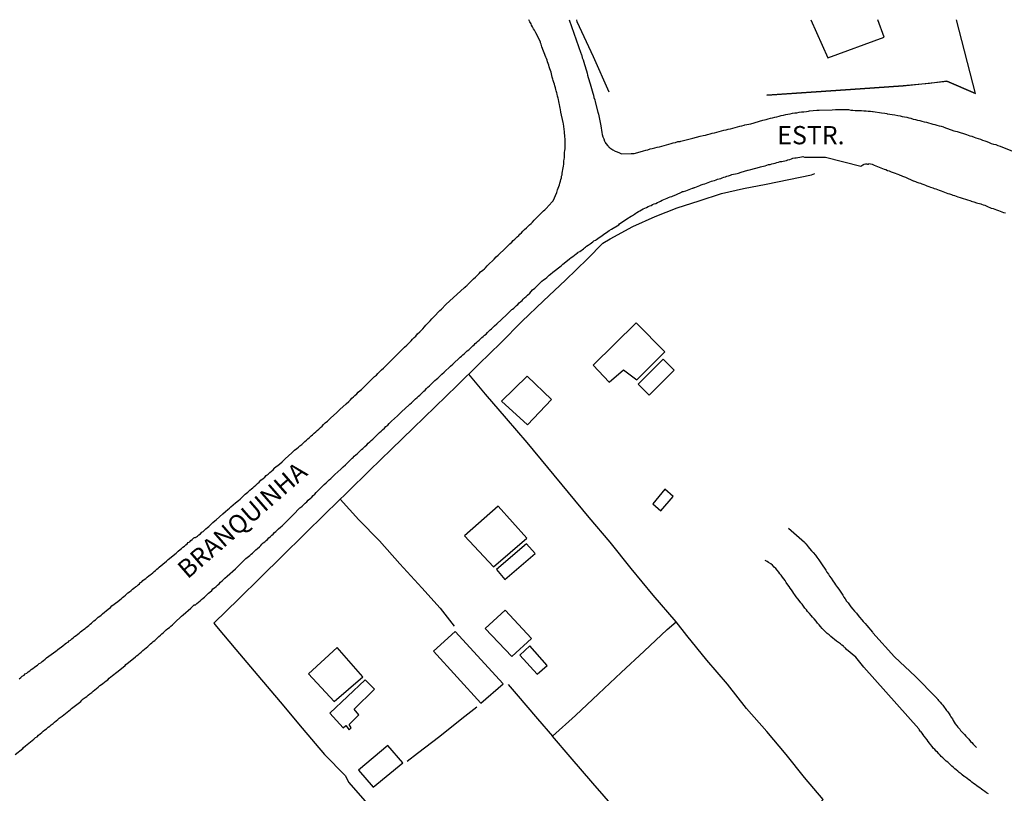
# Model space of a CAD drawing. Extents: x 190363 to 192778, y 1663206 to 1665978.
# Drawn here: x 191865 to 192000, y 1664210 to 1664316 of the extents above; entities that cross this region are included whole.
import ezdxf
from ezdxf.enums import TextEntityAlignment as Align

# ---------------------------------------------------------------- set-up
doc = ezdxf.new("R2010")
doc.units = 0
doc.header["$LTSCALE"] = 20
doc.header["$MEASUREMENT"] = 0
for name, color, linetype in [('V-EDIFICACAO', 60, 'Continuous'), ('V-LOTE', 1, 'Continuous'), ('V-NOME_DOS_LOGRADOUROS', 7, 'Continuous'), ('V-REFERENCIA', 2, 'Continuous'), ('V-TESTADA', 5, 'Continuous'), ('V-VALETA', 6, 'Continuous')]:
    doc.layers.add(name, color=color, linetype=linetype)
doc.styles.get("Standard").update_dxf_attribs({"font": 'ARIAL.TTF'})

msp = doc.modelspace()

# ---------------------------------------------------------------- linework, layer by layer
at = {"layer": 'V-EDIFICACAO'}
msp.add_lwpolyline([(191973.65, 1664315.53), (191975.96, 1664310.34), (191983.67, 1664313.13), (191982.8, 1664315.54)], dxfattribs=at)
for points in [[(191943.87, 1664268.26), (191946.1, 1664265.96), (191948.02, 1664267.62), (191949.88, 1664266.26), (191953.69, 1664270.11), (191949.75, 1664274.07), (191943.87, 1664268.26)], [(191950.03, 1664265.68), (191951.53, 1664264.16), (191954.97, 1664267.6), (191953.46, 1664269.07), (191950.03, 1664265.68)], [(191931.36, 1664263.33), (191934.92, 1664260.11), (191938.18, 1664263.55), (191934.88, 1664266.76), (191931.36, 1664263.33)], [(191952.04, 1664249.31), (191953.14, 1664248.36), (191954.84, 1664250.32), (191953.71, 1664251.29), (191952.04, 1664249.31)], [(191926.31, 1664244.92), (191930.25, 1664240.66), (191934.81, 1664244.62), (191930.91, 1664248.99), (191926.31, 1664244.92)], [(191930.67, 1664240.33), (191931.83, 1664238.96), (191935.96, 1664242.51), (191934.79, 1664243.82), (191930.67, 1664240.33)], [(191929.13, 1664232.25), (191932.78, 1664228.4), (191935.45, 1664230.87), (191931.87, 1664234.76), (191929.13, 1664232.25)], [(191925.03, 1664231.85), (191922.04, 1664229.14), (191928.51, 1664222.04), (191931.6, 1664224.68), (191925.03, 1664231.85)], [(191904.95, 1664226.02), (191908.47, 1664222.25), (191912.38, 1664225.65), (191908.9, 1664229.63), (191904.95, 1664226.02)], [(191935.22, 1664229.85), (191933.88, 1664228.6), (191936.22, 1664225.97), (191937.58, 1664227.18), (191935.22, 1664229.85)], [(191907.8895, 1664220.6528), (191909.6865, 1664218.6434), (191910.05, 1664218.99), (191910.5458, 1664218.3638), (191910.7856, 1664218.6634), (191910.51, 1664219.11), (191911.8247, 1664220.441), (191911.19, 1664221.2), (191914, 1664223.94), (191912.73, 1664225.23), (191907.8895, 1664220.6528)], [(191915.83, 1664216.22), (191911.79, 1664212.86), (191913.82, 1664210.54), (191917.84, 1664213.85), (191915.83, 1664216.22)]]:
    msp.add_lwpolyline(points, close=True, dxfattribs=at)
at = {"layer": 'V-LOTE'}
for points in [[(191946.1, 1664305.64), (191943.95, 1664310.47), (191941.71, 1664315.26), (191941.66, 1664315.51)], [(191996.17, 1664305.45), (191993.58, 1664315.54)], [(191996.17, 1664305.45), (191992.27, 1664307.14), (191989.86, 1664306.8), (191986.29, 1664306.51), (191980.41, 1664306.1), (191974.39, 1664305.69), (191968.37, 1664305.28), (191967.65, 1664305.21)], [(191892, 1664232.98), (191895.45, 1664236.31), (191898.42, 1664239.24), (191901.39, 1664242.17), (191904.36, 1664245.1), (191907.33, 1664248.03), (191910.32, 1664250.94), (191913.31, 1664253.85), (191916.3, 1664256.76), (191919.29, 1664259.67), (191922.28, 1664262.58), (191925.27, 1664265.49), (191928.26, 1664268.4), (191931.25, 1664271.31), (191934.15, 1664274.26), (191937.12, 1664277.09), (191940.11, 1664279.9), (191943.1, 1664282.81), (191945.22, 1664284.97), (191946.21, 1664285.55), (191949.32, 1664287.25), (191952.36, 1664288.62), (191955.38, 1664289.79), (191958.4, 1664290.77), (191961.42, 1664291.75), (191964.46, 1664292.42), (191967.55, 1664293.04), (191970.64, 1664293.68), (191973.73, 1664294.32), (191974.21, 1664294.48)], [(191946.96, 1664207.53), (191943.83, 1664211.1), (191940.73, 1664214.67), (191938.32, 1664217.52), (191941.47, 1664220.32), (191944.6, 1664223.29), (191947.73, 1664226.21), (191950.86, 1664229.13), (191953.99, 1664232.1), (191955.22, 1664233.15), (191952.11, 1664236.8), (191949.08, 1664240.44), (191946.22, 1664244.04), (191943.36, 1664247.44), (191940.5, 1664250.84), (191937.68, 1664254.27), (191934.86, 1664257.67), (191932.02, 1664260.98), (191929.18, 1664264.29), (191926.88, 1664267.06)], [(191909.29, 1664249.93), (191911.86, 1664247.13), (191914.65, 1664244.23), (191917.44, 1664241.07), (191920.47, 1664237.81), (191922.95, 1664235.01), (191924.87, 1664232.54)], [(191892, 1664232.98), (191892.37, 1664232.51), (191895.02, 1664229.38), (191898.05, 1664225.81), (191901.08, 1664222.21), (191904.11, 1664218.61), (191907.14, 1664215.01), (191909.99, 1664212.13), (191910.49, 1664211.15), (191912.97, 1664208.29)], [(191950.47, 1664203.35), (191953.59, 1664199.51), (191956.69, 1664195.5), (191959.72, 1664191.86), (191962.88, 1664195.43), (191966.01, 1664198.74), (191969.14, 1664202.1), (191972.27, 1664205.46), (191975.33, 1664208.84), (191972.8, 1664211.84), (191970.27, 1664215), (191967.62, 1664218.16), (191964.88, 1664221.3), (191962.26, 1664224.63), (191959.42, 1664227.91), (191956.7, 1664231.27), (191955.22, 1664233.15)], [(191932.28, 1664224.58), (191933.36, 1664223.28), (191936.3, 1664219.9), (191938.32, 1664217.52)], [(191927.97, 1664221.5), (191925.93, 1664219.89), (191922.9, 1664217.45), (191919.87, 1664215.13), (191918.45, 1664214.04)]]:
    msp.add_lwpolyline(points, dxfattribs=at)
at = {"layer": 'V-REFERENCIA'}
for points in [[(191865.41, 1664225.37), (191865.63, 1664225.54), (191865.82, 1664225.71), (191866.06, 1664225.85), (191866.24, 1664226.03), (191866.44, 1664226.15), (191866.65, 1664226.3), (191866.84, 1664226.47), (191867.06, 1664226.62), (191867.27, 1664226.79), (191867.51, 1664226.95), (191867.7, 1664227.09), (191867.91, 1664227.24), (191868.15, 1664227.44), (191868.34, 1664227.56), (191868.53, 1664227.71), (191868.72, 1664227.86), (191868.94, 1664228.03), (191869.15, 1664228.25), (191870.09, 1664228.89), (191870.41, 1664229.12), (191870.58, 1664229.27), (191870.69, 1664229.38), (191871.35, 1664229.87), (191871.67, 1664230.13), (191871.89, 1664230.3), (191872.08, 1664230.38), (191872.25, 1664230.54), (191872.42, 1664230.66), (191872.61, 1664230.83), (191872.76, 1664230.96), (191872.97, 1664231.13), (191873.19, 1664231.3), (191873.4, 1664231.45), (191873.59, 1664231.62), (191873.79, 1664231.77), (191873.98, 1664231.92), (191874.19, 1664232.12), (191874.43, 1664232.26), (191874.57, 1664232.39), (191874.73, 1664232.5), (191874.94, 1664232.67), (191875.11, 1664232.82), (191875.28, 1664232.95), (191875.45, 1664233.14), (191875.63, 1664233.27), (191875.82, 1664233.42), (191876.01, 1664233.61), (191876.22, 1664233.78), (191876.43, 1664233.95), (191876.61, 1664234.06), (191876.8, 1664234.25), (191877.57, 1664234.87), (191877.87, 1664235.13), (191878.08, 1664235.36), (191878.89, 1664235.94), (191879.17, 1664236.17), (191879.39, 1664236.34), (191879.55, 1664236.49), (191879.7, 1664236.62), (191879.92, 1664236.79), (191880.11, 1664236.98), (191880.28, 1664237.11), (191880.49, 1664237.28), (191880.71, 1664237.46), (191880.88, 1664237.63), (191881.09, 1664237.77), (191881.31, 1664237.92), (191881.48, 1664238.05), (191881.67, 1664238.22), (191881.84, 1664238.37), (191882.01, 1664238.52), (191882.16, 1664238.63), (191882.33, 1664238.8), (191882.5, 1664238.95), (191882.72, 1664239.1), (191882.91, 1664239.27), (191883.12, 1664239.44), (191883.29, 1664239.59), (191883.44, 1664239.68), (191883.66, 1664239.85), (191883.85, 1664240.04), (191884.02, 1664240.17), (191884.23, 1664240.34), (191884.42, 1664240.51), (191884.53, 1664240.62), (191885.54, 1664241.45), (191885.77, 1664241.69), (191886.86, 1664242.56), (191887.16, 1664242.84), (191887.41, 1664243.07), (191887.59, 1664243.2), (191887.8, 1664243.37), (191887.99, 1664243.52), (191888.19, 1664243.69), (191888.36, 1664243.84), (191888.53, 1664243.99), (191888.72, 1664244.12), (191888.89, 1664244.29), (191889.04, 1664244.4), (191889.25, 1664244.59), (191889.3, 1664244.65), (191889.36, 1664244.7), (191889.47, 1664244.7), (191889.53, 1664244.7), (191889.55, 1664244.74), (191889.64, 1664244.78), (191889.77, 1664244.89), (191889.96, 1664245.06), (191890.2, 1664245.21), (191890.38, 1664245.4), (191890.58, 1664245.53), (191890.77, 1664245.75), (191890.92, 1664245.87), (191891.13, 1664246.07), (191891.35, 1664246.21), (191891.54, 1664246.43), (191891.69, 1664246.56), (191891.9, 1664246.73), (191892.16, 1664246.96), (191892.33, 1664247.11), (191893.27, 1664247.92), (191893.63, 1664248.24), (191893.95, 1664248.52), (191894.15, 1664248.71), (191894.32, 1664248.87), (191895, 1664249.42), (191895.39, 1664249.74), (191895.6, 1664249.95), (191895.84, 1664250.15), (191896.04, 1664250.36), (191896.32, 1664250.64), (191896.67, 1664250.91), (191896.95, 1664251.15), (191897.16, 1664251.34), (191897.33, 1664251.49), (191897.52, 1664251.66), (191897.76, 1664251.85), (191897.99, 1664252.07), (191898.23, 1664252.28), (191898.46, 1664252.52), (191898.76, 1664252.75), (191899, 1664252.94), (191899.19, 1664253.16), (191899.46, 1664253.37), (191899.68, 1664253.58), (191899.89, 1664253.78), (191900.11, 1664253.95), (191900.3, 1664254.19), (191900.32, 1664254.21), (191900.98, 1664254.74), (191901.37, 1664255.04), (191901.6, 1664255.25), (191901.79, 1664255.45), (191902.69, 1664256.28), (191903.07, 1664256.62), (191903.39, 1664256.85), (191903.61, 1664257.04), (191903.8, 1664257.22), (191904.04, 1664257.43), (191904.25, 1664257.62), (191904.47, 1664257.81), (191904.67, 1664258.01), (191904.85, 1664258.18), (191905.08, 1664258.37), (191905.32, 1664258.58), (191905.53, 1664258.76), (191905.75, 1664258.95), (191905.96, 1664259.14), (191906.17, 1664259.33), (191906.39, 1664259.5), (191906.6, 1664259.74), (191906.81, 1664259.93), (191907.03, 1664260.14), (191907.24, 1664260.36), (191907.54, 1664260.61), (191907.8, 1664260.83), (191907.97, 1664261), (191908.82, 1664261.79), (191909.23, 1664262.2), (191910.12, 1664262.98), (191910.49, 1664263.3), (191910.72, 1664263.54), (191910.91, 1664263.75), (191911.13, 1664263.95), (191911.32, 1664264.14), (191911.56, 1664264.37), (191911.77, 1664264.57), (191912.02, 1664264.8), (191912.2, 1664264.95), (191912.41, 1664265.14), (191912.63, 1664265.36), (191912.84, 1664265.57), (191913.14, 1664265.87), (191913.43, 1664266.17), (191913.76, 1664266.47), (191914.01, 1664266.72), (191914.25, 1664266.91), (191914.44, 1664267.11), (191914.74, 1664267.41), (191914.95, 1664267.62), (191915.21, 1664267.88), (191916.19, 1664268.82), (191916.45, 1664269.07), (191917.51, 1664270.16), (191917.88, 1664270.5), (191918.09, 1664270.74), (191918.41, 1664271.02), (191918.69, 1664271.3), (191918.99, 1664271.59), (191919.18, 1664271.81), (191919.42, 1664272.05), (191919.63, 1664272.26), (191919.89, 1664272.54), (191920.19, 1664272.83), (191920.4, 1664273.05), (191920.61, 1664273.26), (191920.83, 1664273.5), (191921.02, 1664273.73), (191921.3, 1664274.03), (191921.59, 1664274.35), (191921.85, 1664274.63), (191922.11, 1664274.89), (191922.94, 1664275.76), (191923.14, 1664275.95), (191923.75, 1664276.58), (191926.28, 1664278.89), (191926.42, 1664279.01), (191926.44, 1664279.05), (191926.56, 1664279.11), (191926.66, 1664279.18), (191926.7, 1664279.24), (191926.74, 1664279.29), (191927.02, 1664279.56), (191927.26, 1664279.8), (191927.54, 1664280.08), (191927.79, 1664280.31), (191928.01, 1664280.55), (191928.28, 1664280.8), (191928.5, 1664281.02), (191928.8, 1664281.25), (191929.01, 1664281.44), (191929.16, 1664281.61), (191929.41, 1664281.85), (191929.48, 1664281.94), (191930.35, 1664282.79), (191930.63, 1664283.07), (191930.91, 1664283.3), (191930.98, 1664283.39), (191931.81, 1664284.2), (191932.08, 1664284.48), (191932.32, 1664284.69), (191932.49, 1664284.88), (191932.75, 1664285.12), (191932.96, 1664285.31), (191933.18, 1664285.5), (191933.37, 1664285.7), (191933.52, 1664285.82), (191933.71, 1664286.01), (191933.88, 1664286.18), (191934.07, 1664286.38), (191934.28, 1664286.59), (191934.52, 1664286.85), (191934.78, 1664287.08), (191934.95, 1664287.25), (191935.2, 1664287.47), (191935.4, 1664287.66), (191935.59, 1664287.85), (191935.82, 1664288.09), (191936.04, 1664288.32), (191936.23, 1664288.54), (191936.44, 1664288.75), (191936.68, 1664288.96), (191936.87, 1664289.18), (191937.11, 1664289.37), (191937.28, 1664289.54), (191937.45, 1664289.71), (191938.28, 1664290.61), (191938.41, 1664290.74), (191938.9, 1664291.91), (191939.03, 1664292.25), (191939.11, 1664292.47), (191939.2, 1664292.72), (191939.28, 1664292.94), (191939.35, 1664293.19), (191939.41, 1664293.45), (191939.48, 1664293.66), (191939.54, 1664293.88), (191939.58, 1664294.09), (191939.58, 1664294.15), (191939.63, 1664294.31), (191939.67, 1664294.56), (191939.71, 1664294.78), (191939.75, 1664295.03), (191939.8, 1664295.29), (191939.84, 1664295.5), (191939.86, 1664295.76), (191939.88, 1664295.97), (191939.9, 1664296.19), (191939.92, 1664296.44), (191939.95, 1664296.66), (191939.95, 1664296.91), (191939.97, 1664297.17), (191939.99, 1664297.38), (191940.03, 1664297.64), (191940.05, 1664297.85), (191940.05, 1664298.07), (191940.05, 1664298.32), (191940.05, 1664298.54), (191940.05, 1664298.79), (191940.05, 1664299.05), (191940.05, 1664299.26), (191940.03, 1664299.52), (191940.01, 1664299.73), (191939.99, 1664299.95), (191939.97, 1664300.18), (191939.82, 1664301.31), (191939.8, 1664301.46), (191939.45, 1664302.89), (191939.43, 1664303.24), (191939.39, 1664303.45), (191939.35, 1664303.66), (191939.28, 1664303.92), (191939.24, 1664304.13), (191939.2, 1664304.35), (191939.13, 1664304.6), (191939.09, 1664304.82), (191939.03, 1664305.07), (191938.96, 1664305.33), (191938.9, 1664305.54), (191938.83, 1664305.8), (191938.77, 1664306.01), (191938.73, 1664306.23), (191938.64, 1664306.48), (191938.58, 1664306.7), (191938.51, 1664306.95), (191938.43, 1664307.21), (191938.36, 1664307.42), (191938.3, 1664307.68), (191938.26, 1664307.89), (191938.19, 1664308.11), (191938.13, 1664308.36), (191938.04, 1664308.58), (191937.98, 1664308.83), (191937.87, 1664309.09), (191937.81, 1664309.3), (191937.72, 1664309.56), (191937.66, 1664309.77), (191937.58, 1664309.99), (191937.49, 1664310.24), (191937.41, 1664310.43), (191936.87, 1664311.82), (191936.76, 1664312.17), (191936.7, 1664312.38), (191936.68, 1664312.53), (191936.04, 1664313.72), (191935.86, 1664314.09), (191935.74, 1664314.3), (191935.61, 1664314.56), (191935.48, 1664314.77), (191935.39, 1664314.99), (191935.25, 1664315.24), (191935.1, 1664315.5)], [(191940.6, 1664315.5), (191942.21, 1664310.94), (191942.25, 1664310.86), (191942.28, 1664310.75), (191942.32, 1664310.63), (191942.4, 1664310.33), (191942.51, 1664310.03), (191942.62, 1664309.73), (191942.7, 1664309.43), (191942.81, 1664309.13), (191942.89, 1664308.83), (191942.98, 1664308.53), (191943.06, 1664308.23), (191943.13, 1664307.94), (191943.21, 1664307.64), (191943.3, 1664307.34), (191943.41, 1664307.04), (191943.49, 1664306.74), (191943.56, 1664306.44), (191943.66, 1664306.14), (191943.75, 1664305.8), (191943.85, 1664305.5), (191943.94, 1664305.2), (191944, 1664304.9), (191944.11, 1664304.56), (191944.18, 1664304.28), (191944.54, 1664302.89), (191944.61, 1664302.61), (191944.84, 1664301.48), (191944.92, 1664301.01), (191944.99, 1664300.71), (191945.03, 1664300.42), (191945.09, 1664300.12), (191945.14, 1664299.82), (191945.22, 1664299.52), (191945.37, 1664299.22), (191945.44, 1664298.92), (191945.5, 1664298.85), (191945.52, 1664298.77), (191945.55, 1664298.72), (191945.61, 1664298.62), (191945.88, 1664298.3), (191945.95, 1664298.24), (191945.99, 1664298.15), (191946.04, 1664298.13), (191946.12, 1664298.07), (191946.18, 1664298.02), (191946.29, 1664297.93), (191946.59, 1664297.72), (191946.89, 1664297.55), (191947.19, 1664297.44), (191947.49, 1664297.33), (191947.77, 1664297.19), (191949.07, 1664297.21), (191949.48, 1664297.21), (191950.33, 1664297.46), (191950.78, 1664297.59), (191951.08, 1664297.68), (191951.38, 1664297.74), (191951.7, 1664297.85), (191951.98, 1664297.91), (191952.32, 1664298.02), (191952.62, 1664298.08), (191952.96, 1664298.15), (191953.26, 1664298.23), (191953.6, 1664298.34), (191953.9, 1664298.4), (191954.24, 1664298.51), (191954.54, 1664298.6), (191954.84, 1664298.68), (191955.14, 1664298.74), (191955.48, 1664298.85), (191955.78, 1664298.89), (191955.89, 1664298.92), (191957.15, 1664299.24), (191957.51, 1664299.32), (191958.51, 1664299.58), (191958.94, 1664299.69), (191959.24, 1664299.73), (191959.54, 1664299.81), (191959.88, 1664299.92), (191960.18, 1664300.01), (191960.48, 1664300.07), (191960.78, 1664300.13), (191961.12, 1664300.24), (191961.42, 1664300.33), (191961.76, 1664300.41), (191962.06, 1664300.48), (191962.36, 1664300.54), (191962.66, 1664300.6), (191963, 1664300.69), (191963.3, 1664300.8), (191963.64, 1664300.88), (191963.94, 1664300.95), (191964.24, 1664301.03), (191964.54, 1664301.12), (191964.64, 1664301.14), (191965.47, 1664301.3), (191967.1, 1664301.78), (191967.53, 1664301.89), (191967.83, 1664301.97), (191968.13, 1664302.06), (191968.43, 1664302.1), (191968.73, 1664302.18), (191969.02, 1664302.25), (191969.32, 1664302.33), (191969.62, 1664302.42), (191969.92, 1664302.48), (191970.22, 1664302.55), (191970.52, 1664302.61), (191970.82, 1664302.68), (191971.16, 1664302.74), (191971.46, 1664302.8), (191971.76, 1664302.8), (191972.06, 1664302.87), (191972.4, 1664302.91), (191972.7, 1664302.95), (191973.04, 1664303), (191973.34, 1664303.04), (191973.45, 1664303.06), (191974.49, 1664303.15), (191974.81, 1664303.15), (191976.59, 1664303.21), (191977.01, 1664303.25), (191977.31, 1664303.25), (191977.61, 1664303.25), (191977.91, 1664303.25), (191978.21, 1664303.25), (191978.51, 1664303.25), (191978.81, 1664303.25), (191979.11, 1664303.17), (191979.41, 1664303.15), (191979.71, 1664303.12), (191980.01, 1664303.12), (191980.3, 1664303.12), (191980.6, 1664303.1), (191980.9, 1664303.08), (191981.2, 1664303.06), (191981.5, 1664303.04), (191981.8, 1664303.02), (191982.1, 1664302.98), (191982.16, 1664302.98), (191983.34, 1664302.8), (191983.77, 1664302.74), (191984.06, 1664302.7), (191984.08, 1664302.68), (191985.13, 1664302.53), (191985.56, 1664302.44), (191985.86, 1664302.38), (191986.16, 1664302.31), (191986.46, 1664302.27), (191986.76, 1664302.18), (191987.05, 1664302.12), (191987.35, 1664302.06), (191987.65, 1664301.95), (191987.95, 1664301.89), (191988.25, 1664301.8), (191988.55, 1664301.74), (191988.85, 1664301.65), (191989.15, 1664301.56), (191989.45, 1664301.5), (191989.75, 1664301.42), (191990.05, 1664301.33), (191990.34, 1664301.24), (191990.6, 1664301.18), (191990.9, 1664301.09), (191991.2, 1664301.01), (191991.5, 1664300.95), (191991.8, 1664300.86), (191991.86, 1664300.84), (191993.21, 1664300.35), (191993.65, 1664300.24), (191994.92, 1664299.83), (191995.39, 1664299.66), (191995.69, 1664299.58), (191995.98, 1664299.47), (191996.24, 1664299.36), (191996.54, 1664299.28), (191996.84, 1664299.19), (191997.14, 1664299.07), (191997.44, 1664298.98), (191997.74, 1664298.87), (191998.04, 1664298.72), (191998.33, 1664298.62), (191998.63, 1664298.53), (191998.93, 1664298.45), (191999.23, 1664298.34), (191999.53, 1664298.23), (192002.68, 1664296.94)], [(191864.86, 1664215.02), (191865.9, 1664215.84), (191866.01, 1664215.96), (191866.27, 1664216.18), (191866.48, 1664216.35), (191866.7, 1664216.54), (191866.93, 1664216.73), (191867.17, 1664216.92), (191867.4, 1664217.12), (191867.64, 1664217.31), (191867.85, 1664217.44), (191868.06, 1664217.63), (191868.27, 1664217.82), (191868.49, 1664218.02), (191868.7, 1664218.19), (191868.92, 1664218.36), (191869.13, 1664218.53), (191869.35, 1664218.72), (191869.6, 1664218.89), (191869.79, 1664219.06), (191870.03, 1664219.23), (191870.24, 1664219.42), (191870.46, 1664219.62), (191870.67, 1664219.79), (191870.88, 1664219.98), (191871.27, 1664220.26), (191872.44, 1664221.14), (191872.57, 1664221.28), (191872.91, 1664221.56), (191873.81, 1664222.25), (191873.96, 1664222.42), (191874.17, 1664222.61), (191874.41, 1664222.78), (191874.64, 1664222.95), (191874.85, 1664223.1), (191875.07, 1664223.29), (191875.33, 1664223.5), (191875.54, 1664223.68), (191875.75, 1664223.85), (191875.99, 1664224.04), (191876.22, 1664224.23), (191876.43, 1664224.42), (191876.65, 1664224.6), (191876.86, 1664224.72), (191877.08, 1664224.89), (191877.29, 1664225.06), (191877.51, 1664225.24), (191877.72, 1664225.45), (191877.93, 1664225.62), (191878.14, 1664225.79), (191878.36, 1664225.96), (191878.59, 1664226.15), (191878.92, 1664226.41), (191879.9, 1664227.2), (191880, 1664227.31), (191880.34, 1664227.57), (191881.29, 1664228.36), (191881.43, 1664228.48), (191881.65, 1664228.65), (191881.86, 1664228.82), (191882.08, 1664229.02), (191882.31, 1664229.23), (191882.55, 1664229.4), (191882.76, 1664229.59), (191882.97, 1664229.77), (191883.16, 1664229.96), (191883.36, 1664230.15), (191883.55, 1664230.28), (191883.74, 1664230.45), (191883.93, 1664230.6), (191884.13, 1664230.79), (191884.32, 1664230.96), (191884.51, 1664231.13), (191884.72, 1664231.32), (191884.92, 1664231.49), (191885.13, 1664231.71), (191885.32, 1664231.88), (191885.49, 1664232.05), (191885.71, 1664232.22), (191885.94, 1664232.39), (191886.16, 1664232.58), (191886.35, 1664232.75), (191886.67, 1664233.06), (191887.61, 1664233.91), (191887.82, 1664234.12), (191888.89, 1664235.04), (191889.06, 1664235.21), (191889.26, 1664235.4), (191889.36, 1664235.51), (191889.4, 1664235.45), (191889.49, 1664235.49), (191889.51, 1664235.47), (191889.7, 1664235.64), (191889.9, 1664235.83), (191890.15, 1664236.02), (191890.34, 1664236.2), (191890.54, 1664236.37), (191890.73, 1664236.54), (191890.92, 1664236.73), (191891.11, 1664236.9), (191891.28, 1664237.07), (191891.47, 1664237.22), (191891.73, 1664237.45), (191891.9, 1664237.65), (191892.1, 1664237.82), (191892.33, 1664237.99), (191892.5, 1664238.16), (191892.76, 1664238.37), (191892.93, 1664238.57), (191893.14, 1664238.76), (191893.33, 1664238.93), (191893.51, 1664239.12), (191893.85, 1664239.42), (191894.96, 1664240.41), (191895.19, 1664240.64), (191896.41, 1664241.84), (191896.58, 1664241.94), (191896.78, 1664242.07), (191896.94, 1664242.22), (191897.12, 1664242.39), (191897.31, 1664242.56), (191897.58, 1664242.8), (191897.78, 1664243.01), (191897.97, 1664243.18), (191898.25, 1664243.42), (191898.44, 1664243.61), (191898.59, 1664243.78), (191898.78, 1664243.95), (191898.97, 1664244.1), (191899.17, 1664244.29), (191899.36, 1664244.44), (191899.53, 1664244.63), (191899.72, 1664244.8), (191899.94, 1664245), (191900.13, 1664245.17), (191900.32, 1664245.36), (191900.49, 1664245.53), (191900.68, 1664245.7), (191900.87, 1664245.87), (191901.15, 1664246.09), (191901.34, 1664246.3), (191901.66, 1664246.62), (191902.61, 1664247.54), (191902.86, 1664247.8), (191903.8, 1664248.74), (191903.87, 1664248.8), (191904.08, 1664248.99), (191904.29, 1664249.18), (191904.51, 1664249.4), (191904.72, 1664249.59), (191904.91, 1664249.81), (191905.21, 1664250.04), (191905.4, 1664250.23), (191905.62, 1664250.44), (191905.81, 1664250.64), (191906, 1664250.83), (191906.19, 1664251.04), (191906.43, 1664251.28), (191906.71, 1664251.53), (191906.9, 1664251.73), (191907.11, 1664251.94), (191907.37, 1664252.15), (191907.6, 1664252.39), (191907.8, 1664252.58), (191908.01, 1664252.77), (191908.25, 1664253.01), (191908.56, 1664253.31), (191909.38, 1664254.04), (191909.51, 1664254.18), (191909.72, 1664254.37), (191910, 1664254.65), (191910.94, 1664255.53), (191911.05, 1664255.63), (191911.23, 1664255.81), (191911.43, 1664256), (191911.64, 1664256.15), (191911.86, 1664256.36), (191912.02, 1664256.53), (191912.2, 1664256.73), (191912.39, 1664256.88), (191912.67, 1664257.13), (191912.94, 1664257.39), (191913.12, 1664257.6), (191913.33, 1664257.77), (191913.52, 1664257.96), (191913.74, 1664258.14), (191913.93, 1664258.33), (191914.12, 1664258.5), (191914.31, 1664258.67), (191914.51, 1664258.86), (191914.69, 1664259.05), (191914.89, 1664259.25), (191915.08, 1664259.44), (191915.36, 1664259.67), (191915.55, 1664259.89), (191915.79, 1664260.08), (191916, 1664260.27), (191916.32, 1664260.59), (191917.13, 1664261.34), (191917.39, 1664261.59), (191917.69, 1664261.89), (191918.74, 1664262.84), (191918.84, 1664262.94), (191919.04, 1664263.13), (191919.22, 1664263.3), (191919.42, 1664263.48), (191919.61, 1664263.67), (191919.8, 1664263.86), (191919.99, 1664264.03), (191920.19, 1664264.18), (191920.38, 1664264.35), (191920.57, 1664264.54), (191920.74, 1664264.71), (191920.92, 1664264.87), (191921.1, 1664265.08), (191921.3, 1664265.27), (191921.49, 1664265.44), (191921.68, 1664265.63), (191921.87, 1664265.82), (191922.07, 1664266), (191922.26, 1664266.15), (191922.45, 1664266.34), (191922.64, 1664266.51), (191922.84, 1664266.68), (191923.03, 1664266.85), (191923.18, 1664267.04), (191923.5, 1664267.32), (191924.4, 1664268.13), (191924.69, 1664268.41), (191925.72, 1664269.35), (191925.89, 1664269.52), (191926.08, 1664269.69), (191926.3, 1664269.86), (191926.49, 1664270.05), (191926.68, 1664270.21), (191926.87, 1664270.38), (191927.07, 1664270.57), (191927.26, 1664270.74), (191927.45, 1664270.91), (191927.6, 1664271.06), (191927.75, 1664271.23), (191927.92, 1664271.36), (191928.09, 1664271.53), (191928.28, 1664271.7), (191928.48, 1664271.89), (191928.67, 1664272.04), (191928.86, 1664272.19), (191929.05, 1664272.36), (191929.25, 1664272.53), (191929.44, 1664272.73), (191929.63, 1664272.9), (191929.82, 1664273.09), (191929.99, 1664273.26), (191930.18, 1664273.43), (191930.4, 1664273.64), (191930.72, 1664273.94), (191932.04, 1664275.16), (191932.77, 1664275.87), (191932.84, 1664275.93), (191933.02, 1664276.06), (191933.22, 1664276.25), (191933.41, 1664276.42), (191933.6, 1664276.59), (191933.79, 1664276.79), (191933.99, 1664276.96), (191934.16, 1664277.13), (191934.33, 1664277.3), (191934.52, 1664277.49), (191934.72, 1664277.66), (191934.9, 1664277.85), (191935.21, 1664278.13), (191935.42, 1664278.36), (191935.61, 1664278.56), (191935.91, 1664278.81), (191936.08, 1664279.01), (191936.27, 1664279.18), (191936.49, 1664279.39), (191936.7, 1664279.58), (191936.89, 1664279.75), (191937.11, 1664279.93), (191937.32, 1664280.1), (191937.54, 1664280.27), (191937.7, 1664280.42), (191937.88, 1664280.59), (191938.07, 1664280.74), (191938.39, 1664281.01), (191939.52, 1664281.85), (191939.75, 1664282.08), (191940.59, 1664282.77), (191940.65, 1664282.81), (191940.89, 1664282.98), (191941.12, 1664283.15), (191941.34, 1664283.32), (191941.55, 1664283.49), (191941.68, 1664283.58), (191941.72, 1664283.62), (191941.78, 1664283.64), (191941.83, 1664283.71), (191942.06, 1664283.83), (191942.23, 1664283.96), (191942.38, 1664284.07), (191942.55, 1664284.2), (191942.71, 1664284.33), (191942.85, 1664284.41), (191943, 1664284.54), (191943.19, 1664284.67), (191943.35, 1664284.8), (191943.49, 1664284.88), (191943.65, 1664285.01), (191943.83, 1664285.14), (191943.99, 1664285.27), (191944.2, 1664285.39), (191944.35, 1664285.48), (191944.54, 1664285.61), (191944.73, 1664285.76), (191944.93, 1664285.88), (191945.14, 1664286.03), (191945.31, 1664286.16), (191945.48, 1664286.29), (191945.7, 1664286.44), (191945.89, 1664286.57), (191946.08, 1664286.7), (191946.38, 1664286.89), (191947.38, 1664287.49), (191947.49, 1664287.59), (191947.83, 1664287.83), (191948.71, 1664288.45), (191948.86, 1664288.53), (191949.07, 1664288.64), (191949.29, 1664288.75), (191949.52, 1664288.92), (191949.71, 1664289.05), (191949.88, 1664289.15), (191950.1, 1664289.28), (191950.29, 1664289.39), (191950.48, 1664289.52), (191950.74, 1664289.64), (191950.95, 1664289.77), (191951.17, 1664289.86), (191951.42, 1664289.99), (191951.64, 1664290.07), (191951.8, 1664290.11), (191952.02, 1664290.24), (191952.23, 1664290.33), (191952.45, 1664290.41), (191952.7, 1664290.54), (191952.92, 1664290.63), (191953.11, 1664290.71), (191953.34, 1664290.84), (191953.56, 1664290.95), (191953.77, 1664291.05), (191953.99, 1664291.14), (191954.2, 1664291.22), (191954.41, 1664291.31), (191954.63, 1664291.35), (191954.84, 1664291.44), (191955.18, 1664291.59), (191956.06, 1664292), (191956.08, 1664292.02), (191956.25, 1664292.02), (191956.55, 1664292.14), (191957.47, 1664292.47), (191957.57, 1664292.51), (191957.61, 1664292.53), (191957.74, 1664292.59), (191957.79, 1664292.59), (191958, 1664292.68), (191958.26, 1664292.78), (191958.47, 1664292.85), (191958.68, 1664292.93), (191958.94, 1664293.02), (191959.15, 1664293.1), (191959.37, 1664293.19), (191959.62, 1664293.28), (191959.84, 1664293.36), (191960.05, 1664293.45), (191960.27, 1664293.51), (191960.48, 1664293.55), (191960.69, 1664293.62), (191960.91, 1664293.7), (191961.12, 1664293.77), (191961.33, 1664293.83), (191961.55, 1664293.92), (191961.76, 1664293.98), (191961.97, 1664294.04), (191962.19, 1664294.13), (191962.4, 1664294.19), (191962.66, 1664294.26), (191962.87, 1664294.34), (191963.09, 1664294.41), (191963.34, 1664294.45), (191963.56, 1664294.49), (191963.77, 1664294.56), (191964.11, 1664294.66), (191965.03, 1664294.95), (191965.09, 1664294.96), (191965.44, 1664295.05), (191966.65, 1664295.37), (191966.76, 1664295.39), (191966.97, 1664295.43), (191967.19, 1664295.52), (191967.4, 1664295.56), (191967.66, 1664295.65), (191967.87, 1664295.71), (191968.08, 1664295.73), (191968.34, 1664295.82), (191968.55, 1664295.88), (191968.77, 1664295.92), (191969.02, 1664296.01), (191969.24, 1664296.05), (191969.45, 1664296.12), (191969.67, 1664296.12), (191969.88, 1664296.2), (191970.09, 1664296.25), (191970.31, 1664296.29), (191970.52, 1664296.35), (191970.78, 1664296.42), (191970.99, 1664296.48), (191971.2, 1664296.57), (191971.46, 1664296.63), (191971.67, 1664296.65), (191971.89, 1664296.69), (191972.14, 1664296.74), (191972.36, 1664296.78), (191972.57, 1664296.8), (191972.8, 1664296.75), (191973.57, 1664296.75), (191975.64, 1664296.75), (191980.47, 1664295.51), (191980.65, 1664295.61), (191980.82, 1664295.67), (191980.82, 1664295.71), (191980.9, 1664295.73), (191980.97, 1664295.78), (191981.12, 1664295.8), (191981.24, 1664295.82), (191981.33, 1664295.82), (191981.41, 1664295.78), (191981.52, 1664295.78), (191981.59, 1664295.84), (191981.8, 1664295.82), (191982.06, 1664295.75), (191982.31, 1664295.65), (191982.53, 1664295.56), (191982.78, 1664295.45), (191983, 1664295.37), (191983.21, 1664295.28), (191983.47, 1664295.2), (191983.68, 1664295.11), (191983.89, 1664295.03), (191984.15, 1664294.9), (191984.36, 1664294.86), (191984.64, 1664294.73), (191984.92, 1664294.62), (191985.67, 1664294.35), (191985.73, 1664294.32), (191985.99, 1664294.22), (191986.2, 1664294.13), (191986.58, 1664294), (191987.67, 1664293.49), (191987.7, 1664293.49), (191987.95, 1664293.4), (191988.17, 1664293.32), (191988.42, 1664293.23), (191988.64, 1664293.15), (191988.85, 1664293.06), (191989.11, 1664292.98), (191989.32, 1664292.89), (191989.53, 1664292.81), (191989.79, 1664292.72), (191990, 1664292.63), (191990.32, 1664292.55), (191990.52, 1664292.46), (191990.73, 1664292.38), (191990.99, 1664292.29), (191991.2, 1664292.21), (191991.46, 1664292.12), (191991.71, 1664292.04), (191991.93, 1664291.95), (191992.18, 1664291.87), (191992.4, 1664291.78), (191992.61, 1664291.69), (191992.87, 1664291.61), (191993.08, 1664291.52), (191993.29, 1664291.48), (191993.55, 1664291.38), (191993.76, 1664291.31), (191994.06, 1664291.22), (191994.36, 1664291.14), (191995.53, 1664290.76), (191995.6, 1664290.73), (191995.96, 1664290.63), (191996.33, 1664290.46), (191996.9, 1664290.33), (191996.97, 1664290.31), (191997.22, 1664290.2), (191997.44, 1664290.16), (191997.65, 1664290.05), (191997.91, 1664289.94), (191998.12, 1664289.86), (191998.33, 1664289.77), (191998.59, 1664289.69), (191998.8, 1664289.6), (191999.06, 1664289.52), (191999.34, 1664289.43), (191999.53, 1664289.34), (191999.79, 1664289.26), (192000, 1664289.17), (192000.26, 1664289.09)]]:
    msp.add_lwpolyline(points, dxfattribs=at)
at = {"layer": 'V-TESTADA'}
for points in [[(191946.1, 1664305.64), (191943.95, 1664310.47), (191941.71, 1664315.26), (191941.66, 1664315.51)], [(191967.65, 1664305.21), (191974.39, 1664305.69), (191980.41, 1664306.1), (191986.29, 1664306.51), (191992.27, 1664307.14), (191996.17, 1664305.45)], [(191892, 1664232.98), (191895.45, 1664236.31), (191898.42, 1664239.24), (191901.39, 1664242.17), (191904.36, 1664245.1), (191907.33, 1664248.03), (191910.32, 1664250.94), (191913.31, 1664253.85), (191916.3, 1664256.76), (191919.29, 1664259.67), (191922.28, 1664262.58), (191925.27, 1664265.49), (191928.26, 1664268.4), (191931.25, 1664271.31), (191934.15, 1664274.26), (191937.12, 1664277.09), (191940.11, 1664279.9), (191943.1, 1664282.81), (191945.22, 1664284.97), (191946.21, 1664285.55), (191949.32, 1664287.25), (191952.36, 1664288.62), (191955.38, 1664289.79), (191958.4, 1664290.77), (191961.42, 1664291.75), (191964.46, 1664292.42), (191967.55, 1664293.04), (191970.64, 1664293.68), (191973.73, 1664294.32), (191974.21, 1664294.48)]]:
    msp.add_lwpolyline(points, dxfattribs=at)
at = {"layer": 'V-VALETA'}
for points in [[(191970.61, 1664245.95), (191972.78, 1664244.06), (191972.76, 1664244.01), (191972.89, 1664243.95), (191972.91, 1664243.89), (191972.95, 1664243.85), (191973.02, 1664243.78), (191973.29, 1664243.42), (191973.49, 1664243.2), (191973.76, 1664242.86), (191973.96, 1664242.63), (191974.28, 1664242.27), (191974.49, 1664241.99), (191974.75, 1664241.62), (191974.92, 1664241.37), (191975.11, 1664241.11), (191975.3, 1664240.83), (191975.51, 1664240.51), (191975.71, 1664240.21), (191975.86, 1664239.96), (191976.05, 1664239.66), (191976.22, 1664239.4), (191976.43, 1664239.12), (191976.67, 1664238.76), (191976.88, 1664238.46), (191977.05, 1664238.23), (191977.31, 1664237.86), (191977.5, 1664237.61), (191977.65, 1664237.35), (191977.84, 1664237.09), (191978.01, 1664236.8), (191978.16, 1664236.54), (191978.36, 1664236.28), (191978.55, 1664235.98), (191978.76, 1664235.73), (191978.93, 1664235.47), (191979.13, 1664235.19), (191979.4, 1664234.87), (191979.62, 1664234.63), (191979.89, 1664234.32), (191980.13, 1664234.02), (191980.3, 1664233.78), (191980.62, 1664233.42), (191980.81, 1664233.22), (191981.07, 1664232.91), (191981.3, 1664232.65), (191981.58, 1664232.31), (191981.82, 1664232.05), (191982.07, 1664231.75), (191982.15, 1664231.65), (191985.08, 1664228.36), (191987.99, 1664225.68), (191990.78, 1664222.81), (191990.79, 1664222.76), (191990.87, 1664222.69), (191990.94, 1664222.65), (191990.96, 1664222.59), (191991.03, 1664222.52), (191991.13, 1664222.4), (191991.17, 1664222.33), (191991.19, 1664222.31), (191991.32, 1664222.16), (191991.54, 1664221.93), (191991.71, 1664221.75), (191991.88, 1664221.5), (191992.03, 1664221.28), (191992.22, 1664221.03), (191992.37, 1664220.84), (191992.56, 1664220.56), (191992.69, 1664220.35), (191992.82, 1664220.15), (191993.01, 1664219.88), (191993.1, 1664219.66), (191993.25, 1664219.41), (191993.37, 1664219.21), (191993.61, 1664218.94), (191993.76, 1664218.72), (191994.01, 1664218.47), (191994.14, 1664218.27), (191994.38, 1664218.02), (191994.66, 1664217.74), (191994.83, 1664217.52), (191995.08, 1664217.27), (191995.26, 1664217.1), (191995.51, 1664216.8), (191995.66, 1664216.65), (191995.87, 1664216.42), (191996.07, 1664216.2), (191996.3, 1664215.97)], [(191979.8, 1664228.31), (191978.55, 1664229.37), (191978.38, 1664229.57), (191978.29, 1664229.64), (191978.21, 1664229.7), (191978.17, 1664229.75), (191978.1, 1664229.81), (191977.91, 1664229.96), (191977.7, 1664230.13), (191977.42, 1664230.34), (191977.16, 1664230.53), (191976.88, 1664230.75), (191976.65, 1664230.94), (191976.39, 1664231.15), (191976.14, 1664231.37), (191975.9, 1664231.56), (191975.64, 1664231.77), (191975.43, 1664231.99), (191975.22, 1664232.22), (191974.96, 1664232.52), (191974.79, 1664232.74), (191974.57, 1664232.99), (191974.38, 1664233.23), (191974.1, 1664233.55), (191973.89, 1664233.81), (191973.72, 1664234), (191973.46, 1664234.3), (191973.21, 1664234.57), (191973.04, 1664234.79), (191972.84, 1664235.02), (191972.63, 1664235.3), (191972.46, 1664235.56), (191972.29, 1664235.75), (191972.05, 1664236.07), (191971.86, 1664236.3), (191971.67, 1664236.58), (191971.48, 1664236.84), (191971.33, 1664237.05), (191971.18, 1664237.27), (191971.01, 1664237.52), (191970.84, 1664237.74), (191970.69, 1664237.99), (191970.49, 1664238.23), (191970.28, 1664238.55), (191970.15, 1664238.8), (191969.98, 1664239.02), (191969.79, 1664239.27), (191969.58, 1664239.53), (191969.43, 1664239.74), (191969.28, 1664239.94), (191969.04, 1664240.21), (191968.85, 1664240.43), (191968.66, 1664240.64), (191968.4, 1664240.9), (191968.17, 1664241.09), (191967.87, 1664241.26), (191967.67, 1664241.41), (191967.42, 1664241.54)], [(191988.42, 1664218.5), (191980.91, 1664226.94), (191979.8, 1664228.31)], [(191988.67, 1664218.15), (191988.48, 1664218.42), (191988.42, 1664218.5)], [(191988.67, 1664218.15), (191988.97, 1664217.74)], [(191991.99, 1664214.26), (191991.84, 1664214.4), (191991.69, 1664214.53), (191991.5, 1664214.72), (191991.32, 1664214.9), (191991.15, 1664215.09), (191990.96, 1664215.31), (191990.79, 1664215.45), (191990.6, 1664215.69), (191990.4, 1664215.88), (191990.23, 1664216.11), (191990.04, 1664216.37), (191989.87, 1664216.56), (191989.7, 1664216.8), (191989.55, 1664216.99), (191989.34, 1664217.27), (191989.19, 1664217.46), (191988.97, 1664217.74), (191988.96, 1664217.75)], [(191997.93, 1664209.6), (191997.67, 1664209.77), (191997.43, 1664209.96), (191997.18, 1664210.13), (191996.99, 1664210.26), (191996.77, 1664210.43), (191996.54, 1664210.56), (191996.35, 1664210.71), (191996.11, 1664210.88), (191995.9, 1664211.05), (191995.68, 1664211.22), (191995.47, 1664211.39), (191995.24, 1664211.54), (191995.02, 1664211.71), (191994.79, 1664211.88), (191994.61, 1664212.01), (191994.36, 1664212.2), (191994.19, 1664212.35), (191993.95, 1664212.55), (191993.76, 1664212.72), (191993.55, 1664212.89), (191993.33, 1664213.06), (191993.14, 1664213.25), (191992.95, 1664213.42), (191992.75, 1664213.59), (191992.56, 1664213.76), (191992.37, 1664213.94), (191992.16, 1664214.1), (191991.99, 1664214.26)]]:
    msp.add_lwpolyline(points, dxfattribs=at)

# ---------------------------------------------------------------- texts
at = {"layer": 'V-NOME_DOS_LOGRADOUROS'}
msp.add_text('ESTR.', height=2.50002, dxfattribs=at).set_placement((191969.07, 1664297.71), align=Align.BOTTOM_LEFT)
msp.add_text('BRANQUINHA', height=2.50002, rotation=41, dxfattribs=at).set_placement((191888.94, 1664238.34), align=Align.BOTTOM_LEFT)

doc.saveas('drawing.dxf')
